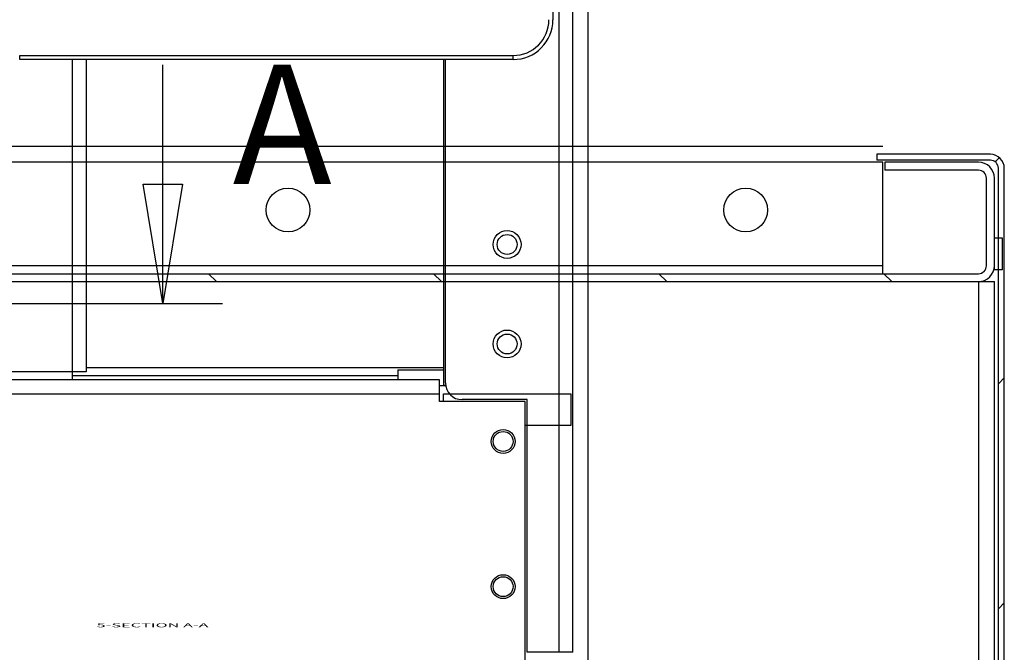
# Model space of a CAD drawing. Extents: x -647 to 516, y -659 to 2089.
# Drawn here: x 269 to 516, y 76 to 235 of the extents above; entities that cross this region are included whole.
import ezdxf
from ezdxf.enums import TextEntityAlignment as Align

# ---------------------------------------------------------------- set-up
doc = ezdxf.new("R2010")
doc.units = 0
for name, color, linetype in [('1', 7, 'CONTINUOUS'), ('2', 7, 'CONTINUOUS'), ('4', 7, 'CONTINUOUS'), ('5', 7, 'CONTINUOUS')]:
    doc.layers.add(name, color=color, linetype=linetype)
doc.styles.get("Standard").update_dxf_attribs({"font": 'monotxt.shx'})

# ---------------------------------------------------------------- blocks, each defined once
blk = doc.blocks.new('VACON_A3')
at = {"layer": '1', "color": 5, "linetype": 'CONTINUOUS'}
blk.add_line((290.96, 6.68), (290.96, 203.53), dxfattribs=at)
blk = doc.blocks.new('NEW2')
at = {"layer": '2', "color": 1, "linetype": 'CONTINUOUS'}
for p, q in [((675.97579, 0), (675.97579, 60)), ((675.97579, 0), (670.99579, 30)), ((670.99579, 30), (680.95579, 30)), ((680.95579, 30), (675.97579, 0)), ((463.65052, 0), (690.97579, 0))]:
    blk.add_line(p, q, dxfattribs=at)
blk.add_text('A', height=30, dxfattribs=at).set_placement((705.97579, 60), align=Align.TOP_CENTER)
blk = doc.blocks.new('*XH242')
at = {"layer": '5', "color": 1, "linetype": 'CONTINUOUS'}
for p, q in [((-0.44, 565.24), (0.62, 566.31)), ((0.36, 509.47), (1.86, 510.97)), ((0.36, 452.91), (1.86, 454.41))]:
    blk.add_line(p, q, dxfattribs=at)
blk = doc.blocks.new('*XH292')
at = {"layer": '5', "color": 1, "linetype": 'CONTINUOUS'}
for p, q in [((-168.70563, -1), (-170.70563, 1)), ((-112.13708, -1), (-114.13709, 1)), ((-55.568542, -1), (-57.568543, 1)), ((1, -1), (-1, 1))]:
    blk.add_line(p, q, dxfattribs=at)

msp = doc.modelspace()

# ---------------------------------------------------------------- linework, layer by layer
at = {"layer": '4', "color": 2, "linetype": 'CONTINUOUS'}
for p, q in [((404.06199, 1914.8959), (404.06199, 76.395921)), ((407.56208, 76.395921), (407.56191, 1914.8961)), ((375.56191, 144.0961), (375.56191, 225.39609)), ((396.06191, 139.8961), (379.76191, 139.8961)), ((396.06191, 76.396095), (396.06191, 139.8961)), ((404.06191, 76.396095), (396.06191, 76.396095)), ((407.56191, 76.396095), (404.06191, 76.396095))]:
    msp.add_line(p, q, dxfattribs=at)
at = {"layer": '4', "color": 30, "linetype": 'CONTINUOUS'}
for p, q in [((402.56191, 531.39609), (402.56191, 235.39609)), ((400.05845, 228.77782), (400.05589, 228.77527)), ((392.56191, 225.39609), (268.56191, 225.39609)), ((268.56211, 225.39631), (268.56211, 226.39604)), ((268.56211, 226.39604), (392.56197, 226.39604)), ((392.56197, 225.39631), (392.56197, 226.39604)), ((374.06226, 144.8961), (-148.93774, 144.8961)), ((374.06227, 141.3961), (374.06226, 144.8961)), ((-148.9378, 141.39596), (374.06243, 141.39596)), ((374.06227, 139.3961), (374.06227, 141.3961)), ((395.56227, 139.3961), (374.06227, 139.3961)), ((395.56227, 55.396102), (395.56227, 139.3961))]:
    msp.add_line(p, q, dxfattribs=at)
at = {"layer": '4', "color": 40, "linetype": 'CONTINUOUS'}
for p, q in [((281.7736, 225.39609), (281.77385, 146.8982)), ((285.2736, 225.39609), (285.2736, 146.89818)), ((281.7736, 146.89818), (260.5622, 146.89818)), ((281.7736, 146.89818), (281.7736, 144.8961)), ((285.2736, 146.89818), (281.7736, 146.89818)), ((363.56172, 147.39834), (363.56172, 144.89586)), ((363.56174, 147.39818), (375.06226, 147.39818)), ((374.06243, 143.39794), (374.06244, 143.39818))]:
    msp.add_line(p, q, dxfattribs=at)
at = {"layer": '4', "color": 6, "linetype": 'CONTINUOUS'}
for p in [(375.06226, 225.39609), (375.60499, 143.4961)]:
    msp.add_line(p, (375.06226, 143.4961), dxfattribs=at)
at = {"layer": '4', "color": 150, "linetype": 'CONTINUOUS'}
for p, q in [((375.06226, 147.90174), (285.2736, 147.90174)), ((363.56198, 145.90153), (281.77385, 145.90153))]:
    msp.add_line(p, q, dxfattribs=at)
at = {"layer": '4', "color": 211, "linetype": 'CONTINUOUS'}
msp.add_line((375.69537, 143.39639), (374.0623, 143.39639), dxfattribs=at)
at = {"layer": '4', "color": 9, "linetype": 'CONTINUOUS'}
for p, q in [((375.06192, 141.3981), (407.06192, 141.3981)), ((375.06192, 139.3961), (375.06192, 141.3981)), ((407.06192, 141.3981), (407.06192, 133.3981)), ((407.06192, 133.3981), (395.56227, 133.3981))]:
    msp.add_line(p, q, dxfattribs=at)
at = {"layer": '4', "color": 6, "linetype": 'CONTINUOUS'}
for centre, radius in [((391.06191, 178.89609), 3.5), ((391.06226, 178.8961), 2.5), ((391.06191, 153.89609), 3.5), ((391.06226, 153.8961), 2.5), ((390.06226, 129.3961), 2.5), ((390.06226, 92.896103), 2.5)]:
    msp.add_circle(centre, radius, dxfattribs=at)
at = {"layer": '4', "color": 30, "linetype": 'CONTINUOUS'}
for centre in [(390.06227, 129.3961), (390.06227, 92.896103)]:
    msp.add_circle(centre, 3, dxfattribs=at)
for radius in [10, 9]:
    msp.add_arc((392.56191, 235.39609), radius, 270, 360, dxfattribs=at)
at = {"layer": '4', "color": 2, "linetype": 'CONTINUOUS'}
msp.add_arc((379.76191, 144.09609), 4.2, 180, 270, dxfattribs=at)
at = {"layer": '5', "color": 1, "linetype": 'CONTINUOUS'}
msp.add_line((485.48578, 203.53985), (-43.514214, 203.53985), dxfattribs=at)
at = {"layer": '5', "color": 2, "linetype": 'CONTINUOUS'}
for p, q in [((512.50928, 201.55774), (484.00928, 201.55774)), ((484.00928, 201.55774), (484.00928, 200.05774)), ((512.50928, 200.05774), (484.00928, 200.05774)), ((514.50929, -363.94226), (514.50929, 198.05774)), ((516.00929, -363.94226), (516.00929, 198.05774))]:
    msp.add_line(p, q, dxfattribs=at)
at = {"layer": '5', "color": 6, "linetype": 'CONTINUOUS'}
for p, q in [((485.50929, 199.55774), (-43.490708, 199.55774)), ((485.50929, 173.55774), (485.50929, 199.55774)), ((486.00929, 199.55774), (486.00929, 197.55774)), ((509.50929, 199.55774), (486.00929, 199.55774)), ((509.50929, 197.55774), (486.00929, 197.55774)), ((511.50929, 173.55774), (511.50929, 195.55774)), ((513.50929, 173.55774), (513.50929, 195.55774)), ((485.50934, 173.55776), (-43.490694, 173.55776)), ((485.50929, 171.55774), (485.50929, 173.55774)), ((-67.490708, 171.55774), (509.50929, 171.55774)), ((-67.490708, 169.55774), (509.50929, 169.55774))]:
    msp.add_line(p, q, dxfattribs=at)
at = {"layer": '5', "color": 9, "linetype": 'CONTINUOUS'}
for p, q in [((513.50929, 180.55779), (515.50929, 180.55779)), ((515.50929, 180.55779), (515.50929, 172.55779)), ((513.50929, 172.55779), (513.50929, 173.55774)), ((515.50929, 172.55779), (513.50929, 172.55779))]:
    msp.add_line(p, q, dxfattribs=at)
at = {"layer": '5', "color": 211, "linetype": 'CONTINUOUS'}
for p, q in [((393.50942, 171.55774), (393.50942, 171.55843)), ((413.50942, 171.55843), (413.50943, 171.55771)), ((509.50936, 169.55781), (509.50936, -15.440839)), ((509.58367, 169.55843), (513.50942, 169.55843)), ((513.50946, 3.059264), (513.50942, 169.55843))]:
    msp.add_line(p, q, dxfattribs=at)
at = {"layer": '5', "color": 6, "linetype": 'CONTINUOUS'}
for centre in [(336.00929, 187.55774), (451.00929, 187.55774)]:
    msp.add_circle(centre, 5.5, dxfattribs=at)
at = {"layer": '5', "color": 2, "linetype": 'CONTINUOUS'}
for radius in [3.5, 2]:
    msp.add_arc((512.50928, 198.05774), radius, 0, 90, dxfattribs=at)
at = {"layer": '5', "color": 6, "linetype": 'CONTINUOUS'}
for centre, radius, start, end in [((509.50929, 195.55774), 4, 0, 90), ((509.50929, 195.55774), 2, 0, 90), ((509.50929, 173.55774), 2, 270, 360), ((509.50929, 173.55774), 4, 270, 360)]:
    msp.add_arc(centre, radius, start, end, dxfattribs=at)

# ---------------------------------------------------------------- block references
at = {"layer": '1', "xscale": 1.414, "yscale": 1.414, "zscale": 1.414}
msp.add_blockref('VACON_A3', (0, 0), dxfattribs=at)
at = {"layer": '2'}
msp.add_blockref('NEW2', (-371.43676, 164.08885), dxfattribs=at)
at = {"layer": '5'}
for name, p in [('*XH242', (514.15142, -365.58439)), ('*XH292', (486.72502, 170.55774))]:
    msp.add_blockref(name, p, dxfattribs=at)

# ---------------------------------------------------------------- texts
at = {"layer": '1', "color": 7, "linetype": 'CONTINUOUS', "width": 3}
msp.add_text('5-SECTION A-A', height=1, dxfattribs=at).set_placement((287.90722, 82.690166))

doc.saveas('drawing.dxf')
